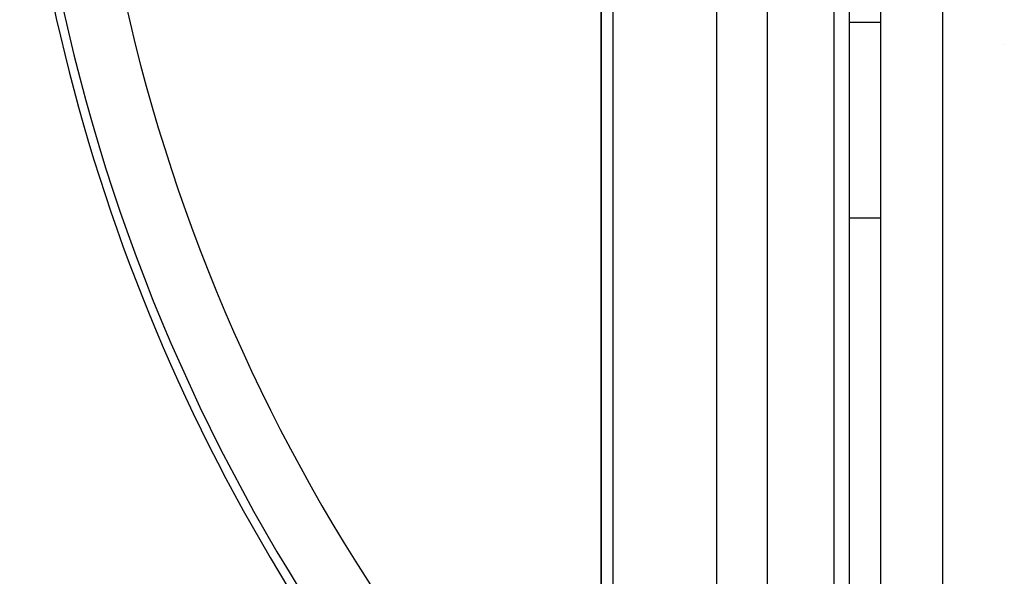
# Model space of a CAD drawing. Units: millimetres. Extents: x 50 to 683, y -345 to 170.
# Drawn here: x 222 to 254, y -93 to -75 of the extents above; entities that cross this region are included whole.
import ezdxf

# ---------------------------------------------------------------- set-up
doc = ezdxf.new("R2010")
doc.units = ezdxf.units.MM
doc.linetypes.add('DASHED', pattern=[9.652, 8.128, -1.524])
doc.layers.add('nevidi', color=4, linetype='DASHED')

msp = doc.modelspace()

# ---------------------------------------------------------------- linework, layer by layer
at = {"color": 2}
for p, q in [((248.842, -102), (248.842, -54)), ((248.842, -102), (248.842, -54)), ((249.842, -93.975), (249.842, -56.198)), ((249.842, -93.975), (249.842, -56.198)), ((240.842, -74.225), (240.842, -99.5)), ((240.842, -99.5), (240.842, -74.225)), ((240.842, -80.717), (240.842, -79.414))]:
    msp.add_line(p, q, dxfattribs=at)
msp.add_arc((281.842, -62), 60, 190.97115, 226.84413, dxfattribs=at)
at = {"layer": 'nevidi', "color": 7, "linetype": 'Continuous'}
for p, q in [((248.342, -102), (248.342, -53.5)), ((251.842, -93.63), (251.842, -54.228)), ((246.186, -69.5), (246.186, -99.526)), ((244.563, -99.515), (244.563, -70.096)), ((241.219, -73.384), (241.219, -99.517)), ((249.842, -75.283), (248.842, -75.283)), ((253.821, -75.986), (253.82, -75.985)), ((249.842, -81.588), (248.842, -81.588))]:
    msp.add_line(p, q, dxfattribs=at)
for radius, end in [(59.718, 226.59571), (57.719, 224.71231)]:
    msp.add_arc((281.842, -62), radius, 180, end, dxfattribs=at)

doc.saveas('drawing.dxf')
